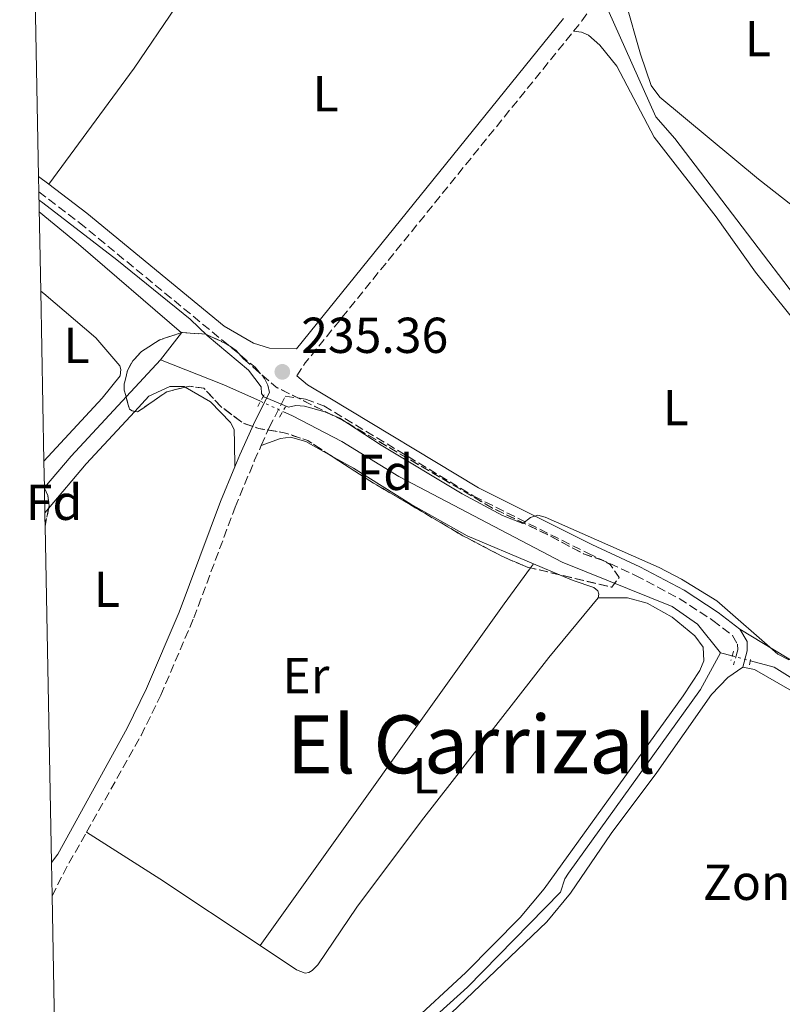
# Model space of a CAD drawing. Units: metres. Extents: x 632941 to 634686, y 4644091 to 4646437.
# Drawn here: x 632955 to 633106, y 4645286 to 4645481 of the extents above; entities that cross this region are included whole.
import ezdxf
from ezdxf.enums import TextEntityAlignment as Align

# ---------------------------------------------------------------- set-up
doc = ezdxf.new("R2010")
doc.units = ezdxf.units.M
doc.header["$MEASUREMENT"] = 0
for name, pattern in [('DGN Style 2', [1.7399219301090239, 1.043953158065414, -0.6959687720436097]), ('DGN Style 3', [2.435890702152634, 1.739921930109024, -0.6959687720436097]), ('DGN Style 5', [1.217945351076317, 0.5219765790327072, -0.6959687720436097])]:
    doc.linetypes.add(name, pattern=pattern)
for name, color, linetype, lineweight in [('Acequia sin especificar', 4, 'Continuous', 0), ('Acequia sin especificar no vista', 4, 'DGN Style 5', 0), ('Camino', 7, 'DGN Style 3', 0), ('Cota de punto acotado terreno', 7, 'Continuous', 0), ('Curva de nivel intermedia', 30, 'Continuous', 0), ('Etiqueta de uso rústico', 92, 'Continuous', 0), ('Etiqueta de zona arbolada', 92, 'Continuous', 0), ('Etiqueta de zona delimitada', 7, 'Continuous', 0), ('Línea de cambio de uso (parcela vista)', 92, 'Continuous', 0), ('Margen derecho', 7, 'Continuous', 0), ('Pontón-alcantarilla (pasos de agua)', 1, 'DGN Style 2', 0), ('Punto acotado terreno (símbolo)', 7, 'Continuous', 0), ('Texto de Área (paraje) menor', 7, 'Continuous', 0), ('Zona arbolada', 92, 'DGN Style 3', 0), ('Zona delimitada', 6, 'Continuous', 0)]:
    doc.layers.add(name, color=color, linetype=linetype, lineweight=lineweight)
doc.styles.add('Style-Arial', font='arial.ttf')

# ---------------------------------------------------------------- blocks, each defined once
blk = doc.blocks.new('5PATER')
at = {"layer": 'Punto acotado terreno (símbolo)', "linetype": 'Continuous', "lineweight": 0}
h = blk.add_hatch(color=51, dxfattribs=at)
edge = h.paths.add_edge_path()
edge.add_ellipse((0, 0), major_axis=(-0.1095731443231308, -0.1110710700762829), ratio=0.9994222409660317, start_angle=0, end_angle=360)

msp = doc.modelspace()

# ---------------------------------------------------------------- linework, layer by layer
at = {"layer": 'Acequia sin especificar', "color": 4, "linetype": 'Continuous', "lineweight": 0, "extrusion": (0.0565750180209417, -0.04949190169100372, 0.9971709076196207), "elevation": -193866.0373966216, "flags": 128}
msp.add_lwpolyline([(3913108.695206678, 2574930.706743044), (3913116.896426188, 2574930.839778935), (3913142.9298461, 2574930.041563593)], dxfattribs=at)
at = {"layer": 'Acequia sin especificar', "color": 4, "linetype": 'Continuous', "lineweight": 0, "extrusion": (0.1286870431080168, 0.2838914162193522, 0.9501817240576068), "elevation": 1400472.10069724, "flags": 128}
msp.add_lwpolyline([(1341388.671827268, -4268476.388018236), (1341375.23242968, -4268477.125915582), (1341367.239407724, -4268477.125915582)], dxfattribs=at)
at = {"layer": 'Acequia sin especificar', "color": 4, "linetype": 'Continuous', "lineweight": 0, "extrusion": (0.02030600312564059, -0.005385505170511179, 0.9997793069328451), "elevation": -11927.1591386944, "flags": 128}
msp.add_lwpolyline([(4652417.439821003, 578797.5102471303), (4652417.439821003, 578795.1302051143)], dxfattribs=at)
at = {"layer": 'Acequia sin especificar', "color": 4, "linetype": 'Continuous', "lineweight": 0}
for points in [[(633070.2100000001, 4645484.82, 235.1199999999953), (633071.6399999997, 4645483.310000001, 235.1199999999953), (633081.2000000002, 4645461.949999999, 235.1199999999953), (633084.9500000002, 4645457.67, 235.1199999999953), (633124.1799999997, 4645406.24, 235.0599999999977), (633130.7599999999, 4645398.119999999, 234.9499999999971), (633147.9299999997, 4645373.890000001, 234.9499999999971), (633159.6699999999, 4645339.619999999, 234.9499999999971), (633167.6399999997, 4645315.33, 234.9499999999971)], [(632958.9299999997, 4645443.119999999, 234.2700000000041), (632966.7400000002, 4645436.699999999, 234.2700000000041), (632987.1500000004, 4645419.109999999, 234.2700000000041), (632983, 4645413.74, 233.9600000000064)], [(633094.0300000003, 4645355.609999999, 234.8699999999953), (633089.4199999999, 4645361.310000001, 233.8399999999965), (633084.4600000001, 4645364.810000001, 233.8399999999965), (633062.6100000005, 4645373.600000001, 233.7299999999959), (633030.25, 4645390.600000001, 233.7299999999959), (633018.9500000002, 4645397.57, 233.7299999999959), (633009.1399999997, 4645402.66, 233.7299999999959), (633007.2100000001, 4645403.529999999, 233.7299999999959)], [(633094.0300000003, 4645355.609999999, 234.8699999999953), (633090.0599999997, 4645348.32, 234.8699999999953), (633063.9000000004, 4645311.930000001, 234.8699999999953), (633063.1699999999, 4645310.810000001, 234.8699999999953), (633062.29, 4645308.119999999, 234.8699999999953), (633043.8600000005, 4645289.27, 234.6999999999971), (633034.2699999996, 4645280.65, 234.6999999999971), (633031.2000000002, 4645277.5, 234.6999999999971), (632998.3600000005, 4645241.100000001, 234.6999999999971), (632995.0099999999, 4645237.66, 234.6399999999994)], [(633167.6399999997, 4645315.33, 234.9499999999971), (633142.3300000001, 4645329.699999999, 234.5800000000018), (633128.5, 4645337.84, 234.5800000000018), (633104.6600000003, 4645352.800000001, 234.6399999999994), (633099.9299999997, 4645354.050000001, 234.7400000000052)]]:
    msp.add_polyline3d(points, dxfattribs=at)
at = {"layer": 'Acequia sin especificar no vista', "color": 4, "linetype": 'DGN Style 5', "lineweight": 0, "elevation": 233.7299999999959, "flags": 128}
msp.add_lwpolyline([(633002.8099999997, 4645405.529999999), (633007.2100000001, 4645403.529999999)], dxfattribs=at)
at = {"layer": 'Acequia sin especificar no vista', "color": 4, "linetype": 'DGN Style 5', "lineweight": 0, "extrusion": (0.02077067928288623, -0.005481151473607234, 0.9997692413055379), "elevation": -12077.28776483306, "flags": 128}
msp.add_lwpolyline([(4653132.640626661, 573013.8410892898), (4653132.640626661, 573010.1169920843)], dxfattribs=at)
at = {"layer": 'Camino', "color": 7, "linetype": 'DGN Style 3', "lineweight": 0, "extrusion": (0.1008317241399013, -0.08316827315698472, 0.9914212029944992), "elevation": -322289.989620182, "flags": 128}
msp.add_lwpolyline([(3986443.054210166, 2446414.184839888), (3986446.109458948, 2446414.490870755), (3986530.729196214, 2446415.332455638)], dxfattribs=at)
at = {"layer": 'Camino', "color": 7, "linetype": 'DGN Style 3', "lineweight": 0, "extrusion": (0.1336809574102299, -0.06982801180664137, 0.9885613033054733), "elevation": -239525.2125481171, "flags": 128}
msp.add_lwpolyline([(4410485.190968563, 1571549.900847384), (4410491.666476551, 1571549.967151767), (4410499.588045819, 1571549.701934236)], dxfattribs=at)
at = {"layer": 'Camino', "color": 7, "linetype": 'DGN Style 3', "lineweight": 0}
for points in [[(633064.890000001, 4645478.970000001, 235.4700000000011), (633066.5300000014, 4645481, 235.479999999996), (633070.0100000016, 4645486.190000002, 235.5299999999989)], [(632958.8599999984, 4645447.11, 235.3899999999995), (632966.8700000015, 4645440.989999998, 235.3899999999995), (633001.719999998, 4645412.320000002, 235.1000000000058), (633003.5899999988, 4645410.080000003, 235.1000000000058), (633004.2500000005, 4645408.760000002, 235.1000000000058), (633004.5599999989, 4645407.260000002, 235.2700000000041)], [(633002.9499999996, 4645396.760000003, 235.2400000000052), (633004.5399999988, 4645400.31, 235.2400000000052), (633007.7199999995, 4645406.580000003, 235.2799999999989), (633011.7399999984, 4645405.960000001, 235.2799999999989), (633015.3700000005, 4645404.640000002, 235.2200000000012), (633045.1200000007, 4645386.710000001, 235.0500000000029), (633067.6799999982, 4645375.390000002, 234.9299999999931), (633077.1799999999, 4645370.989999999, 234.8699999999953), (633085.8199999989, 4645366.4, 234.8099999999978), (633092.4799999997, 4645362.07, 234.8099999999978), (633096.3700000012, 4645359.070000002, 234.8099999999978), (633097.3900000004, 4645357.340000001, 234.8099999999978), (633097.4200000018, 4645356.239999999, 234.8099999999978), (633096.6099999981, 4645353.260000002, 234.8099999999978)], [(632968.3199999998, 4645320.060000001, 235.1300000000047), (632979.1400000004, 4645339.220000001, 235.0399999999937), (632983.0399999986, 4645347.24, 235.1300000000047), (632989.5699999997, 4645362.550000001, 235.1799999999931), (632997.7999999997, 4645384.540000001, 235.1799999999931), (633001.5799999972, 4645393.690000001, 235.229999999996), (633002.9499999996, 4645396.760000003, 235.2400000000052)]]:
    msp.add_polyline3d(points, dxfattribs=at)
at = {"layer": 'Curva de nivel intermedia', "color": 30, "linetype": 'Continuous', "lineweight": 0, "elevation": 235.0000000000001, "flags": 128}
msp.add_lwpolyline([(632958.8899999997, 4645445.420000001), (632959.6200000006, 4645444.929999999), (632974.3500000003, 4645433.580000001), (632988.85, 4645421.819999999), (632992.2300000018, 4645418.58), (633000.4500000007, 4645411.720000001), (633002.9600000007, 4645408.399999999), (633002.9800000008, 4645407.060000001), (633003.4600000014, 4645406.430000001), (633008.380000001, 4645404.389999999), (633009.7900000014, 4645404.7), (633011.5400000016, 4645404.559999999), (633015.5700000017, 4645403.419999999), (633018.5600000002, 4645402.21), (633026.7400000008, 4645396.850000001), (633042.8200000006, 4645387.189999999), (633050.8099999992, 4645382.88), (633054.8500000006, 4645381.279999999), (633056.3400000012, 4645382.470000001), (633057.7800000008, 4645382.909999999), (633059.2400000005, 4645382.529999999), (633081.8200000002, 4645372.539999999), (633086.2600000014, 4645370.249999999), (633093.2799999999, 4645365.92), (633105.37, 4645355.340000001), (633107.5400000004, 4645354.220000001)], dxfattribs=at)
at = {"layer": 'Línea de cambio de uso (parcela vista)', "color": 92, "linetype": 'Continuous', "lineweight": 0, "extrusion": (0.04922080446965683, -0.03220210878973066, 0.9982686695458565), "elevation": -118201.8648218197, "flags": 128}
msp.add_lwpolyline([(4233880.729517129, 2010103.611206604), (4233892.226255896, 2010102.218797104), (4233906.221832396, 2010099.848810725)], dxfattribs=at)
at = {"layer": 'Línea de cambio de uso (parcela vista)', "color": 92, "linetype": 'Continuous', "lineweight": 0, "extrusion": (0.004585268259579093, 0.005447118428710829, 0.9999746517866397), "elevation": 28441.11909068325, "flags": 128}
msp.add_lwpolyline([(632952.3188709642, 4645297.37390682), (632953.0515004036, 4645298.244219731)], dxfattribs=at)
at = {"layer": 'Línea de cambio de uso (parcela vista)', "color": 92, "linetype": 'Continuous', "lineweight": 0, "extrusion": (0.0191708228353228, 0.02614233076183302, 0.9994743909146225), "elevation": 133811.8838434936, "flags": 128}
msp.add_lwpolyline([(2236582.175967022, -4118256.983274158), (2236582.175967022, -4118257.967288272)], dxfattribs=at)
at = {"layer": 'Línea de cambio de uso (parcela vista)', "color": 92, "linetype": 'Continuous', "lineweight": 0, "flags": 128}
for points, elevation in [([(633062.0904000001, 4645371.1196), (633056.9299999997, 4645373.289999999)], 234.8999999999942), ([(633069.75, 4645366.529999999), (633069.9100000003, 4645367.289999999), (633069.7199999997, 4645367.930000001), (633068.8899999997, 4645368.609999999), (633064.7999999998, 4645369.980000001), (633062.0904000001, 4645371.1196)], 234.8999999999942), ([(633098.4400000004, 4645352.76), (633100.7800000003, 4645352.34), (633108.1900000004, 4645348.02), (633126.9600000001, 4645336.32), (633165.1399999997, 4645313.689999999), (633166.0999999996, 4645311.850000001), (633176.7000000002, 4645276.74)], 234.8099999999977)]:
    msp.add_lwpolyline(points, dxfattribs=dict(at, elevation=elevation))
at = {"layer": 'Línea de cambio de uso (parcela vista)', "color": 92, "linetype": 'Continuous', "lineweight": 0, "extrusion": (0.7650677113438198, -0.5473976670255246, 0.3391565880152447), "elevation": -2058455.416943913, "flags": 128}
msp.add_lwpolyline([(4146217.998046336, 742374.097516234), (4146301.274278861, 742374.5227179688), (4146310.148744014, 742374.2164664193)], dxfattribs=at)
at = {"layer": 'Línea de cambio de uso (parcela vista)', "color": 92, "linetype": 'Continuous', "lineweight": 0, "extrusion": (-0.1871882054950612, -0.2990160392053686, 0.9357082793378886), "elevation": -1507289.396050749, "flags": 128}
msp.add_lwpolyline([(-1928373.469376493, 3998637.498999627), (-1928356.215670434, 3998637.328919422), (-1928332.322828613, 3998636.620251899)], dxfattribs=at)
at = {"layer": 'Línea de cambio de uso (parcela vista)', "color": 92, "linetype": 'Continuous', "lineweight": 0}
for points in [[(632960.8399999999, 4645448.609999999, 235.3899999999994), (632977.7400000002, 4645471.609999999, 235.1000000000058), (632994.2599999999, 4645496.01, 235.1600000000035), (633004.4600000001, 4645511.730000001, 235.1600000000035), (633008.5037000002, 4645519.663699999, 235.1791999999987)], [(633118.4066000005, 4645436.708000001, 235.25), (633115.8099999997, 4645438.430000001, 235.25), (633101.5199999996, 4645449.640000001, 235.3099999999977), (633082.0099999999, 4645465.859999999, 235.25), (633080.2800000003, 4645468.210000001, 235.25), (633078.1699999999, 4645474.439999999, 235.429999999993), (633075.1699999999, 4645484.84, 235.429999999993)], [(633064.8899999997, 4645478.970000001, 235.4700000000012), (633066.4600000001, 4645478.77, 235.4700000000012), (633067.8099999997, 4645478.210000001, 235.4700000000012), (633070.0599999997, 4645476.17, 235.4100000000035), (633073.4600000001, 4645472.060000001, 235.2400000000052), (633080.8399999999, 4645457.970000001, 235.0599999999977), (633093.1299999999, 4645442.130000001, 235.1199999999953), (633100.9699999997, 4645431.130000001, 235.2400000000052), (633110.8099999997, 4645418.9, 235.179999999993), (633117.3200000003, 4645409.91, 235.2400000000052), (633125.3700000001, 4645399.970000001, 235.179999999993), (633137.5499999998, 4645384.01, 235.179999999993), (633143.5599999997, 4645374.600000001, 235.179999999993), (633147.7300000006, 4645366.550000001, 235.1199999999953), (633151.29, 4645357.5, 235.1199999999953), (633162.6299999999, 4645325.67, 235.3500000000058), (633162.7800000003, 4645324.33, 235.3000000000029), (633162.4400000004, 4645323.51, 235.3000000000029), (633158.0199999996, 4645324, 235.3000000000029), (633147.4500000002, 4645329.480000001, 235.3000000000029), (633111.5999999996, 4645351.980000001, 235.2400000000052), (633097.8200000003, 4645360.350000001, 234.8099999999977)], [(632959.8600000005, 4645393.680000001, 234.6999999999971), (632971.3899999997, 4645406.16, 234.6399999999994), (632974.9600000001, 4645410.59, 234.5800000000018), (632975.0999999996, 4645411.82, 234.5800000000018), (632974.9100000003, 4645412.57, 234.5800000000018), (632970.1500000004, 4645418.109999999, 234.4700000000012), (632959.8600000005, 4645426.9, 234.2899999999936), (632959.2300000006, 4645427.41, 234.3000000000029)], [(632977.8821, 4645403.526500001, 234.6505999999936), (632980.6900000004, 4645406.560000001, 234.6100000000006), (632984.8399999999, 4645408.439999999, 234.5500000000029), (632987.6900000004, 4645408.439999999, 234.5500000000029), (632987.8976999996, 4645408.318299999, 234.5500000000029)], [(632987.8976999996, 4645408.318299999, 234.5500000000029), (632992.8600000005, 4645405.41, 234.5500000000029), (632996.8399999999, 4645401.310000001, 234.5500000000029), (632997.5599999997, 4645399.930000001, 234.5500000000029), (632997.6799999997, 4645397.26, 234.5500000000029), (632997.7100000001, 4645392.52, 235.2200000000012)], [(633016.8284999998, 4645394.722100001, 234.9833999999973), (633011.8200000003, 4645397.529999999, 235.0099999999948), (633008.7800000003, 4645398.4, 235.0099999999948), (633006.75, 4645398.180000001, 235.0099999999948), (633002.9500000002, 4645396.76, 235.2400000000052)], [(633056.9299999997, 4645373.289999999, 234.8999999999942), (633043.75, 4645378.84, 234.8999999999942), (633032.6399999997, 4645385.119999999, 234.9600000000064), (633021.2199999997, 4645392.26, 234.9600000000064), (633016.8284999998, 4645394.722100001, 234.9833999999973)], [(633069.75, 4645366.529999999, 234.8999999999942), (633075.5599999997, 4645366.539999999, 234.8999999999942), (633079.4699999997, 4645365.449999999, 234.8999999999942), (633084.4100000003, 4645362.710000001, 234.8399999999965), (633088.9000000004, 4645358.970000001, 234.8399999999965), (633090.5700000003, 4645356.730000001, 234.8399999999965), (633090.6900000004, 4645354.060000001, 234.8399999999965), (633089.9100000003, 4645352.130000001, 234.8399999999965), (633086.5899999999, 4645347.07, 234.8399999999965), (633059.0800000001, 4645308.789999999, 234.8999999999942), (633054.2599999999, 4645303.109999999, 234.8999999999942), (633043.5, 4645292.199999999, 234.8999999999942), (633032.0999999996, 4645281.630000001, 234.8399999999965), (633024.3499999996, 4645273.859999999, 234.8399999999965), (632999.8300000001, 4645245.58, 234.7799999999988), (632996.7418000001, 4645242.4824, 234.742499999993)], [(633002.7599999999, 4645297.529999999, 234.820000000007), (633009.9600000001, 4645292.730000001, 234.7200000000012), (633011.6600000003, 4645292.07, 234.7200000000012), (633012.3600000005, 4645292.199999999, 234.7200000000012), (633013.0499999998, 4645292.57, 234.7200000000012), (633014.1799999997, 4645293.75, 234.7200000000012), (633021.9100000003, 4645305.180000001, 234.8399999999965), (633034.75, 4645322.300000001, 235.0099999999948), (633060, 4645354.710000001, 235.0099999999948), (633069.75, 4645366.529999999, 234.8999999999942)], [(633033.3700000001, 4645277.15, 234.7400000000052), (633059.5800000001, 4645302.27, 234.7400000000052), (633064.29, 4645307.949999999, 234.7400000000052), (633072.3099999997, 4645319.789999999, 234.8800000000047), (633081.3600000005, 4645331.890000001, 234.8800000000047), (633092.25, 4645347.390000001, 234.8800000000047), (633095.4900000002, 4645350.710000001, 234.8800000000047), (633098.4400000004, 4645352.76, 234.8099999999977)]]:
    msp.add_polyline3d(points, dxfattribs=at)
at = {"layer": 'Margen derecho', "color": 7, "linetype": 'Continuous', "lineweight": 0, "flags": 128}
for points, elevation in [([(632958.8000000003, 4645450.160000001), (632960.8399999987, 4645448.61)], 235.3899999999995), ([(633097.8199999996, 4645360.350000001), (633099.2899999982, 4645357.88), (633099.3299999983, 4645356.010000004), (633098.4400000009, 4645352.760000004)], 234.8099999999978)]:
    msp.add_lwpolyline(points, dxfattribs=dict(at, elevation=elevation))
at = {"layer": 'Margen derecho', "color": 7, "linetype": 'Continuous', "lineweight": 0}
for points in [[(632960.8399999987, 4645448.61, 235.3899999999995), (632968.3500000011, 4645442.860000002, 235.3899999999995), (632995.579999998, 4645420.460000004, 235.1600000000036), (633001.3999999983, 4645417.09, 235.1600000000036), (633004.6200000015, 4645416.059999999, 235.1600000000036), (633009.9400000012, 4645415.970000001, 235.3600000000006), (633062.9100000005, 4645481.500000001, 235.4700000000011)], [(633097.8199999996, 4645360.350000001, 234.8099999999978), (633093.5799999972, 4645363.620000003, 234.8099999999978), (633086.7899999989, 4645368.040000001, 234.8099999999978), (633078.0300000014, 4645372.700000001, 234.8699999999953), (633068.510000002, 4645377.100000002, 234.9299999999931), (633046.0399999993, 4645388.370000003, 235.0500000000029), (633016.1900000008, 4645406.370000003, 235.2200000000012), (633012.1299999994, 4645408.780000002, 235.2200000000012), (633009.9799999992, 4645410.609999999, 235.320000000007)], [(632997.7100000002, 4645392.520000001, 235.2200000000012), (632998.6999999982, 4645394.920000004, 235.229999999996), (633001.719999998, 4645401.66, 235.2400000000052), (633004.5599999989, 4645407.260000002, 235.2700000000041)], [(632961.3500000006, 4645314.020000001, 235.1699999999982), (632962.589999999, 4645315.680000001, 235.1699999999982), (632976.370000001, 4645340.670000004, 235.0399999999937), (632980.1900000009, 4645348.539999999, 235.1300000000047), (632986.6599999996, 4645363.710000001, 235.1799999999931), (632994.8899999994, 4645385.680000001, 235.1799999999931), (632997.7100000002, 4645392.520000001, 235.2200000000012)]]:
    msp.add_polyline3d(points, dxfattribs=at)
at = {"layer": 'Pontón-alcantarilla (pasos de agua)', "color": 1, "linetype": 'DGN Style 2', "lineweight": 0, "flags": 128}
for points, elevation in [([(633003.5, 4645406.850000001), (633002.2699999996, 4645404.5)], 234.6399999999994), ([(633006.5499999998, 4645402.380000001), (633007.7300000006, 4645404.439999999)], 234.6399999999994), ([(633096.6100000005, 4645355.930000001), (633096.0700000003, 4645354.119999999)], 234.3500000000058), ([(633099.7400000002, 4645353.27), (633100.1200000001, 4645354.84)], 234.3500000000058)]:
    msp.add_lwpolyline(points, dxfattribs=dict(at, elevation=elevation))
at = {"layer": 'Zona arbolada', "color": 92, "linetype": 'DGN Style 3', "lineweight": 0, "elevation": 239.3600000000005, "flags": 128}
msp.add_lwpolyline([(632999.3799999999, 4645414.02), (633005.8799999999, 4645408.350000001), (633019.0300000003, 4645401.82), (633048.79, 4645384.359999999), (633059.7699999996, 4645379.060000001), (633066.8799999999, 4645375.26), (633070.7400000002, 4645373.939999999), (633072.1500000004, 4645373.16), (633073.8899999997, 4645370.58), (633072.4699999997, 4645368.630000001), (633055.7100000001, 4645372.65), (633051.0999999996, 4645374.58), (633042.9500000002, 4645378.850000001), (633024.5099999999, 4645389.730000001), (633012.2000000002, 4645397.730000001), (633007.5099999999, 4645399.310000001), (633002.4800000006, 4645400.119999999), (632999.4100000003, 4645401.180000001), (632994.9199999999, 4645404.52), (632991.5899999999, 4645408.109999999), (632988.7400000002, 4645408.52), (632984.2300000006, 4645407.439999999), (632978.4400000004, 4645403.42), (632977.3399999999, 4645403.630000001), (632976.8099999997, 4645403.970000001), (632975.7999999998, 4645407.730000001), (632975.7699999996, 4645408.949999999), (632976.4699999997, 4645411.75), (632977.4800000006, 4645413.57), (632979.2400000002, 4645415.41), (632982.8600000005, 4645417.75), (632987.1299999999, 4645419.17), (632991.9000000004, 4645418.869999999), (632996, 4645416.970000001), (632997.8899999997, 4645415.680000001), (632999.3799999999, 4645414.02)], close=True, dxfattribs=at)
at = {"layer": 'Zona arbolada', "color": 92, "linetype": 'DGN Style 3', "lineweight": 0, "flags": 128}
for points, elevation in [([(632977.8821, 4645403.526500001), (632977.3399999999, 4645403.630000001), (632976.8099999997, 4645403.970000001), (632975.7999999998, 4645407.730000001), (632975.7699999996, 4645408.949999999), (632976.4699999997, 4645411.75), (632977.4800000006, 4645413.57), (632979.2400000002, 4645415.41), (632982.8600000005, 4645417.75), (632987.1299999999, 4645419.17), (632991.9000000004, 4645418.869999999), (632996, 4645416.970000001), (632997.8899999997, 4645415.680000001), (632999.3799999999, 4645414.02), (633005.8799999999, 4645408.350000001), (633019.0300000003, 4645401.82), (633048.79, 4645384.359999999), (633059.7699999996, 4645379.060000001), (633066.8799999999, 4645375.26), (633070.7400000002, 4645373.939999999), (633072.1500000004, 4645373.16), (633073.8899999997, 4645370.58), (633072.4699999997, 4645368.630000001), (633062.0904000001, 4645371.1196)], 239.3600000000007), ([(632987.8976999996, 4645408.318299999), (632984.2300000006, 4645407.439999999), (632978.4400000004, 4645403.42), (632977.8821, 4645403.526500001)], 239.3600000000006), ([(633016.8284999998, 4645394.722100001), (633012.2000000002, 4645397.730000001), (633007.5099999999, 4645399.310000001), (633002.4800000006, 4645400.119999999), (632999.4100000003, 4645401.180000001), (632994.9199999999, 4645404.52), (632991.5899999999, 4645408.109999999), (632988.7400000002, 4645408.52), (632987.8976999996, 4645408.318299999)], 239.3600000000006), ([(633056.3483999996, 4645372.496900001), (633055.7100000001, 4645372.65), (633051.0999999996, 4645374.58), (633042.9500000002, 4645378.850000001), (633024.5099999999, 4645389.730000001), (633016.8284999998, 4645394.722100001)], 239.3600000000006), ([(632959.9600000001, 4645388.310000001), (632960.6600000003, 4645386.850000001), (632960.8700000001, 4645384.699999999), (632960.7825999996, 4645384.250299999)], 239.1900000000023), ([(632960.7825999996, 4645384.250299999), (632960.0999999996, 4645380.74)], 239.1900000000023), ([(633062.0904000001, 4645371.1196), (633056.3483999996, 4645372.496900001)], 239.3600000000006)]:
    msp.add_lwpolyline(points, dxfattribs=dict(at, elevation=elevation))
at = {"layer": 'Zona arbolada', "color": 92, "linetype": 'DGN Style 3', "lineweight": 0}
msp.add_polyline3d([(632960.0999999996, 4645380.74, 239.1900000000023), (632960.0499999998, 4645383.380000001, 234.8800000000047), (632959.9600000001, 4645388.310000001, 239.1900000000023), (632960.6600000003, 4645386.850000001, 239.1900000000023), (632960.8700000001, 4645384.699999999, 239.1900000000023)], close=True, dxfattribs=at)
at = {"layer": 'Zona delimitada', "color": 6, "linetype": 'Continuous', "lineweight": 0}
msp.add_polyline3d([(632962.3799999999, 4645259.34, 234.8600000000006), (632961.4800000006, 4645307.390000001, 235.1600000000035), (632961.3499999996, 4645314.02, 235.1699999999983), (632960.0999999996, 4645380.74, 239.1900000000023), (632960.0499999998, 4645383.380000001, 234.8800000000047), (632959.9600000001, 4645388.310000001, 239.1900000000023), (632959.8600000005, 4645393.680000001, 234.6999999999971), (632959.2300000006, 4645427.41, 234.3000000000029), (632958.8600000005, 4645447.109999999, 235.3899999999994), (632958.7999999998, 4645450.16, 235.3899999999994), (632956.7400000002, 4645560.189999999, 235.3800000000047), (632956.6299999999, 4645565.9, 238.8999999999942), (632956.5, 4645573.07, 235.3999999999942), (632956.4900000002, 4645573.730000001, 238.8999999999942), (632955.5, 4645626.42, 235.6999999999971), (632955.4299999997, 4645629.890000001, 235.6999999999971), (632955.3700000001, 4645632.99, 235.25), (632955.0599999997, 4645649.710000001, 235.25)], dxfattribs=at)

# ---------------------------------------------------------------- block references
at = {"layer": 'Punto acotado terreno (símbolo)', "color": 7, "linetype": 'Continuous', "lineweight": 0, "xscale": 10, "yscale": 10, "zscale": 10}
msp.add_blockref('5PATER', (633007.1299999993, 4645411.38, 235.3600000000006), dxfattribs=at)

# ---------------------------------------------------------------- texts
at = {"layer": 'Cota de punto acotado terreno', "color": 7, "linetype": 'Continuous', "lineweight": 0, "style": 'Style-Arial'}
msp.add_text('235.36', height=7.000000000000002, dxfattribs=at).set_placement((633010.8799999983, 4645415.13, 235.3600000000006))
at = {"layer": 'Etiqueta de uso rústico', "color": 92, "linetype": 'Continuous', "lineweight": 0, "style": 'Style-Arial'}
for s, p in [('L', (633101.4314203787, 4645477.510009999, 235.4700000000012)), ('L', (633015.7214203806, 4645466.570009999, 235.2200000000012)), ('L', (632966.3214203788, 4645416.630009998, 234.4600000000064)), ('L', (633085.1514203821, 4645404.28001, 235.1199999999953)), ('L', (632972.3514203792, 4645368.230009999, 235.0800000000018)), ('Er', (633011.805456609, 4645351.12001, 235.1399999999994)), ('L', (633035.5214203775, 4645331.250009998, 235.0500000000029))]:
    msp.add_text(s, height=7.000000000000002, dxfattribs=at).set_placement(p, align=Align.MIDDLE_CENTER)
at = {"layer": 'Etiqueta de zona arbolada', "color": 92, "linetype": 'Continuous', "lineweight": 0, "style": 'Style-Arial'}
for p in [(633027.4674413651, 4645391.430009998, 234.9700000000012), (632961.877441366, 4645385.490009997, 234.8500000000058)]:
    msp.add_text('Fd', height=7.000000000000002, dxfattribs=at).set_placement(p, align=Align.MIDDLE_CENTER)
at = {"layer": 'Etiqueta de zona delimitada', "color": 7, "linetype": 'Continuous', "lineweight": 0, "style": 'Style-Arial'}
msp.add_text('Zona en obras', height=7.000000000000002, dxfattribs=at).set_placement((633122.1942508677, 4645310.090009998, 234.820000000007), align=Align.MIDDLE_CENTER)
at = {"layer": 'Texto de Área (paraje) menor', "color": 7, "linetype": 'Continuous', "lineweight": 0, "style": 'Style-Arial'}
msp.add_text('El Carrizal', height=11.5, dxfattribs=at).set_placement((633044.6111658097, 4645337.470009998, 235.0500000000029), align=Align.MIDDLE_CENTER)

doc.saveas('drawing.dxf')
